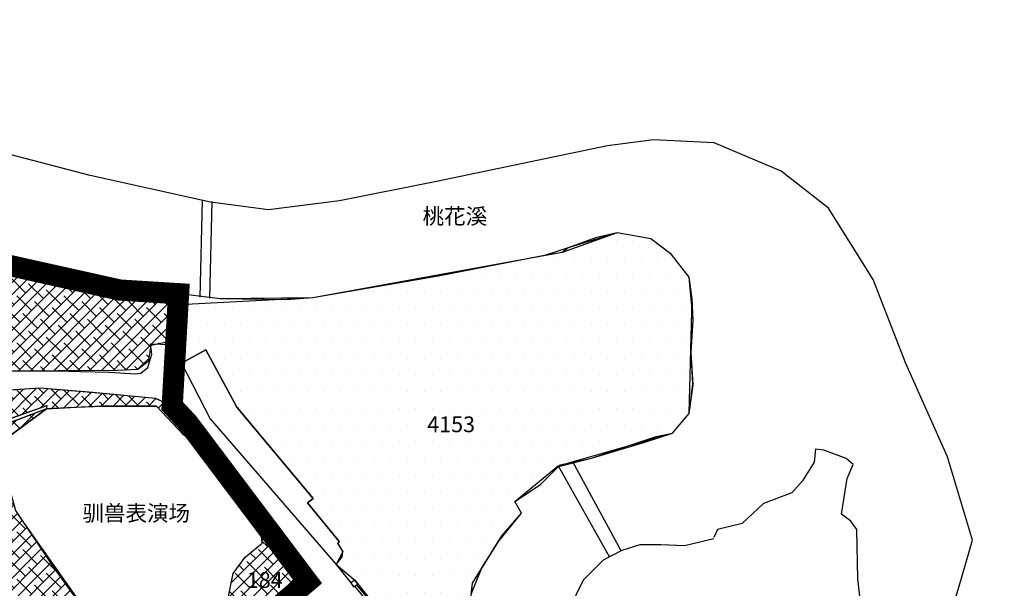
# Model space of a CAD drawing. Units: millimetres. Extents: x -85 to 1442, y 16 to 1138.
# Drawn here: x 830 to 1016, y 656 to 763 of the extents above; entities that cross this region are included whole.
import ezdxf

# ---------------------------------------------------------------- set-up
doc = ezdxf.new("R2010")
doc.units = ezdxf.units.MM
for name, color, linetype in [('填充1', 140, 'Continuous'), ('标注', 7, 'Continuous'), ('标注2', 7, 'Continuous'), ('辅助', 7, 'Continuous'), ('辅助1', 5, 'Continuous'), ('边线', 1, 'Continuous')]:
    doc.layers.add(name, color=color, linetype=linetype)
doc.layers.add('建筑', color=30, linetype='Continuous', lineweight=30)

msp = doc.modelspace()

# ---------------------------------------------------------------- hatches: boundary and pattern name
at = {"layer": '填充1'}
h = msp.add_hatch(dxfattribs=at)
h.set_pattern_fill('DOTS', color=256, scale=1.9832, style=0)
h.paths.add_polyline_path([(889.94, 711.04), (885.66, 710.3), (880.65, 709.93), (868.2, 710.12), (860.75, 711.03), (859.61, 701.22), (861.3, 698.21), (865.48, 700.49), (871.36, 689.69), (885.77, 672.51), (884.65, 671.67), (890.67, 664.4), (890.39, 663.98), (890.95, 663.14), (891.37, 662.44), (891.23, 661.47), (890.11, 660.07), (892.85, 656.58), (893.61, 657.09), (894.2, 656.33), (893.98, 656.19), (903.19, 645.12), (916.24, 638.67), (915.24, 641.71), (914.87, 648.2), (915.8, 656.55), (921.37, 665.46), (925.09, 669.72), (923.79, 671.95), (928.62, 675.11), (932.33, 678.82), (938.28, 680.12), (948.33, 683.14), (953.53, 684.81), (956.69, 688.52), (957.43, 693.9), (957.06, 700.1), (957.43, 706.03), (957.24, 710.12), (956.69, 714.2), (953.34, 718.46), (949.44, 721.43), (943.13, 722.55), (939.04, 721.62), (933.84, 719.76), (932.72, 718.84), (929.38, 718.28), (909.31, 714.38)])
at = {"layer": '标注2'}
h = msp.add_hatch(dxfattribs=at)
h.set_pattern_fill('ANSI38', color=256, scale=0.4958, style=0)
h.paths.add_polyline_path([(618.65, 762.63), (623.26, 772.09), (623.92, 779.78), (630.51, 777.58), (638.87, 776.48), (659.54, 766.15), (736.94, 741.98), (743.42, 740.41), (746.77, 738.5), (748.14, 734.55), (785.31, 724.66), (813.35, 719.78), (833.77, 714.45), (846.87, 711.86), (860.43, 711.26), (859.21, 702.12), (855.1, 701.36), (854.64, 698.31), (852.66, 696.79), (848.85, 696.64), (826.3, 696.48), (795.22, 691.61), (776.63, 689.48), (764.74, 690.39), (755.75, 691.3), (756.82, 695.42), (711.83, 708.9), (689.67, 713.77), (665.07, 709.87), (660.44, 709.39), (649.06, 717.91), (642.26, 726.97), (635.82, 732.1), (633.08, 734.72), (632.84, 736.63), (634.03, 739.01), (634.63, 741.04), (633.91, 742.47), (632.84, 743.07), (632.24, 742.35), (630.45, 743.55), (634.75, 752.37), (619.45, 761.36)])
h = msp.add_hatch(dxfattribs=at)
h.set_pattern_fill('ANSI38', color=256, scale=0.4958, style=0)
h.paths.add_polyline_path([(825.93, 692.74), (812.22, 690.65), (814.49, 683.46), (822.43, 685.41), (835.51, 690), (835.44, 689.4), (845.94, 689.92), (856.21, 689.91), (861.27, 684.46), (860.44, 685.84), (860.72, 687.77), (859.06, 689.98), (856.02, 691.36), (844.15, 692.46), (834.21, 693.29)])
h = msp.add_hatch(dxfattribs=at)
h.set_pattern_fill('ANSI38', color=256, scale=0.4958, style=0)
h.paths.add_polyline_path([(836.66, 659.64), (829.56, 670.24), (826.67, 680.77), (827.29, 683.44), (835.44, 689.4), (827.85, 686.52), (822.24, 684.57), (813.37, 682.58), (803.3, 677.89), (798.77, 676.41), (795.47, 675.76), (791.14, 673.11), (787.47, 667.72), (790.88, 666.99), (818.04, 672.61), (832.56, 616.33), (836.43, 618.48), (837.81, 616.52), (840.36, 618.5), (843.28, 621.27), (855.74, 632.17), (865.12, 639.55), (873.18, 646.71), (872.28, 648.59), (871.41, 649.2), (868.62, 650.03), (867.42, 646.74), (862.45, 641.52), (854.35, 641.64), (845.24, 647.7)])
h = msp.add_hatch(dxfattribs=at)
h.set_pattern_fill('ANSI38', color=256, scale=0.4958, style=0)
h.paths.add_polyline_path([(885.01, 656.89), (883.91, 658.27), (883.63, 659.1), (864.31, 684.19), (861.27, 684.46), (863.14, 683.3), (867.75, 677.57), (875.84, 666.56), (876.13, 664.05), (872.92, 661.44), (870.66, 658.35), (869.41, 652.2), (872.44, 651.3), (874.1, 650.12), (874.97, 648.3), (880.5, 653.22)])

# ---------------------------------------------------------------- linework, layer by layer
at = {"layer": '建筑'}
for points in [[(1016.17, 635.79), (1006.54, 643.68), (1004.86, 646.76), (1007.66, 655.99), (1010.19, 664.66), (1005.42, 680.33), (997.58, 697.96), (991.41, 713.77), (983.01, 727.2), (974.04, 734.2), (961.43, 739.52), (949.94, 740.08), (941.26, 738.96), (909.04, 732.24), (890.74, 728.6), (877.29, 726.92), (866.37, 728.32), (843.67, 733.36), (799.82, 744.83)], [(864.79, 728.69), (864.39, 710.43)], [(866.62, 728.49), (866.21, 710.23)], [(914.87, 648.2), (915.8, 656.55), (921.37, 665.46), (925.09, 669.72), (923.79, 671.95), (928.62, 675.11), (932.33, 678.82), (938.28, 680.12), (948.33, 683.14), (953.53, 684.81), (956.69, 688.52), (957.43, 693.9), (957.06, 700.1), (957.43, 706.03), (957.24, 710.12), (956.69, 714.2), (953.34, 718.46), (949.44, 721.43), (943.13, 722.55), (939.04, 721.62), (933.84, 719.76), (932.72, 718.84), (929.38, 718.28), (909.31, 714.38), (889.94, 711.04), (885.66, 710.3), (880.65, 709.93), (868.2, 710.12), (859.1, 711.23), (848.88, 711.6), (836.43, 714.01), (832.08, 714.75), (814.25, 720.13)], [(829.02, 696.54), (837.37, 696.54), (841.93, 696.46), (847.28, 696.3), (852.2, 695.96), (853.21, 696.13), (854.54, 697.21), (855.3, 699.72), (855.04, 701.64), (855.04, 701.64), (855.04, 701.64)], [(855.04, 701.64), (858.91, 701.5)], [(885.01, 656.89), (883.91, 658.27), (883.63, 659.1), (864.31, 684.19), (861.27, 684.46), (860.44, 685.84), (860.72, 687.77), (859.06, 689.98), (856.02, 691.36), (844.15, 692.46), (834.21, 693.29), (825.93, 692.74), (812.22, 690.65), (814.49, 683.46)], [(813.17, 683.13), (822.43, 685.41), (835.51, 690), (835.51, 690), (835.44, 689.4), (835.44, 689.4), (827.85, 686.52), (822.24, 684.57), (813.37, 682.58)], [(856.21, 689.91), (845.94, 689.92), (835.44, 689.4), (827.29, 683.44), (826.67, 680.77), (829.56, 670.24), (836.66, 659.64), (845.24, 647.7), (854.35, 641.64), (862.45, 641.52), (867.42, 646.74), (869.41, 652.2), (870.66, 658.35), (872.92, 661.44), (876.13, 664.05), (875.84, 666.56), (867.75, 677.57), (863.14, 683.3), (861.27, 684.46), (856.21, 689.91)], [(989.44, 649.77), (988.55, 657.33), (988.33, 666.67), (987.21, 668.23), (985.43, 669.56), (986.54, 676.23), (987.66, 678.9), (986.32, 680.01), (982.09, 681.57), (980.53, 681.79), (980.31, 679.35), (978.08, 675.79), (976.08, 673.56), (970.74, 671.56), (966.73, 667.78), (962.05, 666.67), (961.38, 665.11)], [(931.96, 678.66), (941.59, 661.53)], [(934.69, 679.49), (943.79, 662.66)], [(961.38, 664.89), (955.82, 663.56), (951.36, 663.78), (947.36, 663.78), (944.02, 662.67), (940.45, 660.89), (936.67, 657.11), (934, 651.55)], [(885.01, 656.89), (880.5, 653.22), (874.97, 648.3), (865.12, 639.55), (855.74, 632.17), (843.28, 621.27), (840.36, 618.5), (837.81, 616.52), (841.71, 612.21)], [(893.34, 655.81), (894.2, 656.33), (893.61, 657.09), (892.85, 656.58), (893.34, 655.81)], [(893.56, 655.94), (903.02, 644.53), (916.45, 638.01), (916.24, 638.67), (903.19, 645.12), (893.98, 656.19)]]:
    msp.add_lwpolyline(points, dxfattribs=at)
for points in [[(860.03, 711.14), (858.91, 701.5), (860.87, 697.98), (861.3, 698.21), (859.61, 701.22), (860.75, 711.03)], [(890.11, 660.07), (891.23, 661.47), (891.37, 662.44), (890.95, 663.14), (890.39, 663.98), (890.67, 664.4), (884.65, 671.67), (885.77, 672.51), (871.36, 689.69), (865.48, 700.49), (860.87, 697.98), (866.32, 687.5)]]:
    msp.add_lwpolyline(points, close=True, dxfattribs=at)
at = {"layer": '标注2'}
msp.add_lwpolyline([(659.54, 766.15), (736.94, 741.98), (743.42, 740.41), (746.77, 738.5), (748.14, 734.55), (785.31, 724.66), (813.35, 719.78), (833.77, 714.45), (846.87, 711.86), (860.43, 711.26), (859.21, 702.12), (855.1, 701.36), (854.64, 698.31), (852.66, 696.79), (848.85, 696.64), (826.3, 696.48), (795.22, 691.61), (776.63, 689.48), (764.74, 690.39), (755.75, 691.3), (756.82, 695.42), (711.83, 708.9), (689.67, 713.77)], dxfattribs=at)
at = {"layer": '辅助'}
for points in [[(915.01, 649.5), (915.8, 656.55), (920.69, 664.37), (925.09, 669.72), (923.79, 671.95), (928.62, 675.11), (932.03, 678.52), (938.28, 680.12), (950.45, 684.2), (953.53, 684.81), (956.69, 688.52), (957.39, 694.12), (957.06, 700.1), (957.43, 706.03), (956.69, 714.2), (953.34, 718.46), (949.44, 721.43), (943.13, 722.55), (933.84, 719.76), (929.38, 718.28), (906.82, 713.95), (885.66, 710.3), (868.2, 710.12), (859.1, 711.23), (848.88, 711.6), (832.08, 714.75), (814.25, 720.13)], [(890.11, 660.07), (892.85, 656.58)]]:
    msp.add_lwpolyline(points, dxfattribs=at)
at = {"layer": '辅助1'}
for points in [[(915.56, 654.46), (917.59, 659.41), (920.69, 664.37), (925.09, 669.72), (923.79, 671.95), (931.96, 678.66), (953.53, 684.81), (956.69, 688.52), (957.24, 710.12), (956.69, 714.2), (953.34, 718.46), (949.44, 721.43), (943.13, 722.55), (932.72, 718.84), (885.66, 710.3), (860.51, 708.99), (860.75, 711.03), (859.61, 701.22), (860.87, 697.98), (865.48, 700.49), (871.36, 689.69), (885.77, 672.51), (884.65, 671.67), (890.67, 664.4), (890.39, 663.98), (891.37, 662.44), (890.11, 660.07), (893.61, 657.09), (903.19, 645.12)], [(827.29, 683.44), (835.44, 689.4), (826.2, 685.95)], [(827.02, 637.79), (832.56, 616.33), (836.43, 618.48), (838.49, 617.05), (873.18, 646.71), (871.65, 649.03), (868.62, 650.03), (867.59, 647.19), (861.93, 641.53), (854.35, 641.64), (845.6, 647.47), (829.95, 669.66)]]:
    msp.add_lwpolyline(points, dxfattribs=at)
for points in [[(861.27, 684.46), (860.44, 685.84), (860.72, 687.77), (859.06, 689.98), (856.07, 691.33), (843.87, 692.48), (837.7, 693), (834.21, 693.29), (826.34, 692.76), (821.12, 692.01), (812.22, 690.65), (814.49, 683.46), (817.86, 684.29), (820.81, 685.01), (823.98, 685.96), (827.41, 687.16), (835.51, 690), (835.44, 689.4), (841.06, 689.68), (845.94, 689.92), (856.21, 689.91)], [(861.27, 684.46), (864.31, 684.19), (876.99, 667.72), (882.8, 660.18), (883.63, 659.1), (883.91, 658.27), (885.01, 656.89), (880.5, 653.22), (874.97, 648.3), (874.1, 650.12), (872.44, 651.3), (869.41, 652.2), (870.66, 658.35), (872.89, 661.4), (876.13, 664.05), (875.84, 666.57), (868.29, 676.83), (866.33, 679.33), (863.35, 683.03), (861.27, 684.46)]]:
    msp.add_lwpolyline(points, close=True, dxfattribs=at)
at = {"layer": '边线', "const_width": 4}
msp.add_lwpolyline([(837.6, 616.67), (884.7, 656.81), (862.17, 686.69), (859.14, 689.95), (860.35, 711.09), (849.28, 711.78), (817.7, 718.81)], dxfattribs=at)

# ---------------------------------------------------------------- texts
at = {"layer": '标注', "char_height": 2.9748, "width": 23.5736, "attachment_point": 1}
for s, insert in [('\\fￋￎￌ￥|b0|i0|c134|p54;桃花溪', (906.4, 727.19)), ('\\fￋￎￌ￥|b0|i0|c134|p54;驯兽表演场', (842.21, 671.22))]:
    msp.add_mtext(s, dxfattribs=dict(at, insert=insert))
at = {"layer": '标注2', "char_height": 2.9748, "width": 23.5736, "attachment_point": 1}
for s, insert in [('{\\fￋￎￌ￥|b0|i0|c134|p54;4153}', (907.28, 687.96)), ('{\\fￋￎￌ￥|b0|i0|c134|p54;184}', (873.24, 658.62))]:
    msp.add_mtext(s, dxfattribs=dict(at, insert=insert))

doc.saveas('drawing.dxf')
